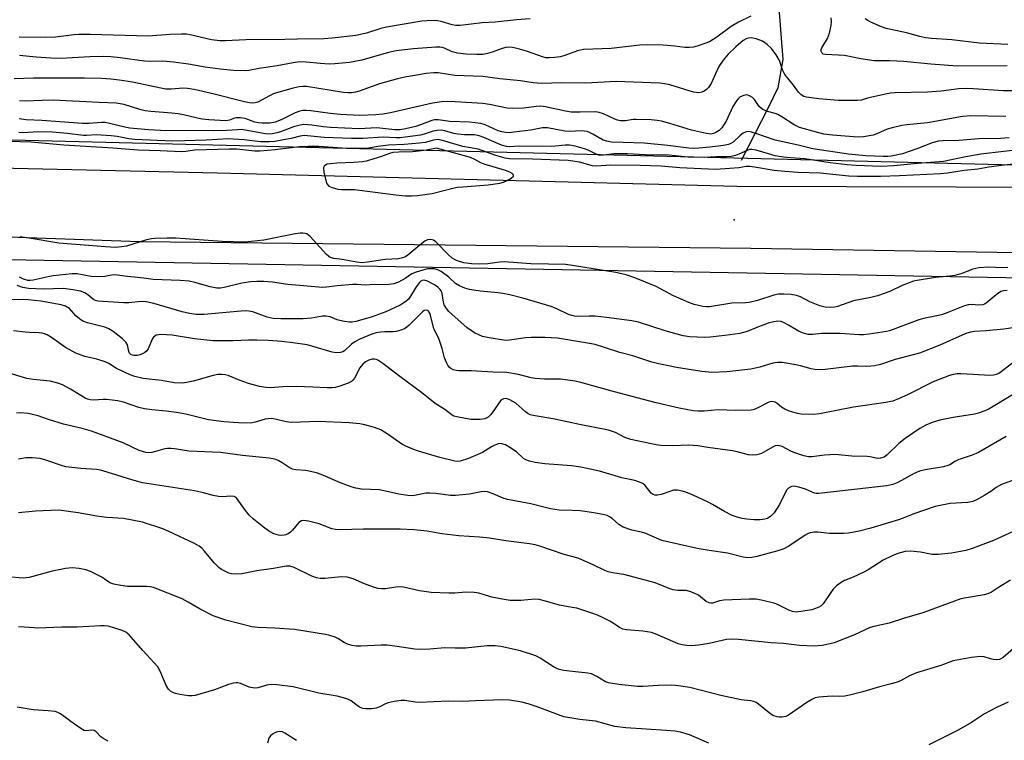
# Model space of a CAD drawing. Units: inches. Extents: x 1189768 to 1195768, y 513458 to 517459.
# Drawn here: x 1190343 to 1190635, y 516818 to 517032 of the extents above; entities that cross this region are included whole.
import ezdxf

# ---------------------------------------------------------------- set-up
doc = ezdxf.new("R2010")
doc.units = ezdxf.units.IN
doc.header["$MEASUREMENT"] = 0
for name, color, linetype in [('ELEV-Spot Elevation', 7, 'Continuous'), ('HYDRO-Single Line Stream', 4, 'Continuous'), ('NTRL-Trees', 3, 'Continuous'), ('TRANS-Road', 130, 'Continuous'), ('Undefined', 1, 'Continuous')]:
    doc.layers.add(name, color=color, linetype=linetype)

msp = doc.modelspace()

# ---------------------------------------------------------------- linework, layer by layer
at = {"layer": 'ELEV-Spot Elevation'}
msp.add_point((1190555.27, 516972.23, 220.71), dxfattribs=at)
at = {"layer": 'HYDRO-Single Line Stream'}
msp.add_lwpolyline([(1190448.5, 517278.88), (1190490.55, 517239.99), (1190539.34, 517200.44), (1190572.14, 517166.7), (1190579.63, 517152.49), (1190580.41, 517140.78), (1190577.69, 517135.64), (1190567.16, 517106.09), (1190565.02, 517097.6), (1190564.43, 517087.3), (1190569.71, 517019.76), (1190568.28, 517011.43), (1190565.49, 517005.62), (1190557.31, 516989.79)], dxfattribs=at)
at = {"layer": 'NTRL-Trees'}
msp.add_lwpolyline([(1190378.27, 517352.49), (1190688.04, 517335.62), (1190699.39, 517350.31), (1190712.19, 517380.63), (1190705.74, 517458.74), (1191115.11, 517458.69), (1191275.08, 517383.18), (1191381.96, 517298.74), (1191382.39, 517228.47), (1191354.15, 517184.82), (1191226.55, 517079.8), (1191212.78, 517056.41), (1191220.22, 517029.13), (1191243.63, 517000.22), (1191252.06, 516960.93), (1191226.42, 516948.52), (1190999.49, 516980.27), (1190979.74, 516979.93), (1190301.32, 516996.89), (1189956.72, 517013.75), (1189768.16, 517049.23), (1189768.19, 517458.83), (1190343.57, 517458.77)], close=True, dxfattribs=at)
msp.add_polyline3d([(1191206.38, 516441.24, 0), (1191095.37, 516459.08, 0), (1191000.23, 516425.39, 0), (1190774.26, 516445.21, 0), (1190578.03, 516508.64, 0), (1190415.49, 516580, 0), (1190328.27, 516647.39, 0), (1190258.9, 516742.53, 0), (1190092.39, 516772.27, 0), (1190013.11, 516815.88, 0), (1190003.39, 516843.31, 0), (1189845.53, 516910.43, 0), (1189811.88, 516898, 0), (1189771.12, 516891.01, 0), (1189768.15, 516887.58, 0), (1189768.16, 517013.38, 0), (1189955.34, 516978.28, 0), (1190174.83, 516963.4, 0), (1191135.31, 516946.15, 0), (1191262.06, 516914.3, 0)], dxfattribs=at)
at = {"layer": 'TRANS-Road'}
for points in [[(1190159.82, 516991.67), (1190401.99, 516986.13), (1190556.1, 516982.19), (1190718.77, 516981.69)], [(1190724.52, 516961), (1190560.19, 516963.7), (1190378.87, 516965.71), (1190165.13, 516973.33)]]:
    msp.add_lwpolyline(points, dxfattribs=at)
at = {"layer": 'Undefined'}
for points, elevation in [([(1190494.78, 517031.83), (1190490.71, 517031.55), (1190484.36, 517030.93), (1190480.54, 517030.71), (1190473.98, 517029.9), (1190472.65, 517029.94), (1190471.6, 517030.08), (1190468.36, 517031.06), (1190467.24, 517031.3), (1190466.11, 517031.39), (1190464.14, 517031.31), (1190462.57, 517031.13), (1190452.07, 517029.43), (1190450.41, 517028.99), (1190446.17, 517027.65), (1190443, 517026.97), (1190436.04, 517026.1), (1190433.48, 517025.94), (1190425.73, 517025.83), (1190421.92, 517025.69), (1190410.35, 517025.62), (1190404.38, 517025.35), (1190402.66, 517025.34), (1190400.2, 517025.66), (1190393.87, 517027.13), (1190392.73, 517027.29), (1190391.3, 517027.37), (1190387.94, 517027.24), (1190381.43, 517026.74), (1190364.15, 517027.23), (1190360.86, 517027.24), (1190359.42, 517027.14), (1190353.88, 517026.46), (1190351.04, 517026.29), (1190343.13, 517026.47)], 234), ([(1190560.2, 517032.62), (1190556.52, 517030.93), (1190554.39, 517029.63), (1190550.1, 517026.46), (1190547.94, 517025.07), (1190546.58, 517024.52), (1190544.32, 517023.8), (1190543.18, 517023.51), (1190542.05, 517023.37), (1190540.63, 517023.35), (1190537.71, 517023.76), (1190534.21, 517024.02), (1190529.65, 517024.15), (1190527.28, 517024.05), (1190518.8, 517023.11), (1190510.53, 517022.78), (1190508.78, 517022.37), (1190505, 517021.02), (1190503.64, 517020.61), (1190502.03, 517020.37), (1190500.4, 517020.27), (1190499.43, 517020.34), (1190498.66, 517020.52), (1190493.69, 517022.28), (1190490.93, 517023.11), (1190489.54, 517023.41), (1190488.4, 517023.45), (1190487.56, 517023.37), (1190486.47, 517023.07), (1190483.5, 517021.97), (1190482.13, 517021.55), (1190480.7, 517021.32), (1190478.95, 517021.24), (1190475.71, 517021.34), (1190473.2, 517021.66), (1190471.64, 517022.06), (1190469.3, 517023.13), (1190468.62, 517023.37), (1190467.92, 517023.48), (1190466.74, 517023.48), (1190460.17, 517023), (1190454.94, 517022.4), (1190452.67, 517021.91), (1190444.75, 517019.57), (1190441.11, 517018.92), (1190436.79, 517018.5), (1190435.07, 517018.45), (1190432.52, 517018.57), (1190428.28, 517019.06), (1190426.3, 517019.08), (1190424.39, 517018.83), (1190419.68, 517017.92), (1190414.36, 517017.16), (1190411.26, 517016.5), (1190410.15, 517016.43), (1190406.73, 517016.56), (1190402.75, 517016.92), (1190398.34, 517017.56), (1190393.39, 517018.46), (1190388.96, 517019.02), (1190385.79, 517019.28), (1190382.1, 517019.22), (1190380.26, 517019.28), (1190373.12, 517020.33), (1190370.27, 517020.6), (1190368.08, 517020.65), (1190364.09, 517020.56), (1190355.56, 517020.08), (1190352.56, 517020.17), (1190348.2, 517020.45), (1190343.19, 517021.03)], 232), ([(1190636.29, 517017.89), (1190621.56, 517017.86), (1190613.61, 517018.43), (1190605.61, 517019.23), (1190601.48, 517019.4), (1190596.81, 517019.4), (1190592.88, 517019.99), (1190588, 517020.99), (1190582.38, 517021.24), (1190581.66, 517021.43), (1190581.34, 517021.7), (1190581.11, 517022.29), (1190581.11, 517022.74), (1190581.27, 517023.25), (1190581.54, 517023.76), (1190582.99, 517026.05), (1190583.54, 517027.6), (1190584.06, 517029.93), (1190584.19, 517031.1), (1190584.08, 517032.17)], 232), ([(1190636.48, 517024.27), (1190628.1, 517024.66), (1190619.88, 517025.59), (1190613.82, 517026.02), (1190612.09, 517026.25), (1190610.37, 517026.62), (1190606.37, 517027.69), (1190600.33, 517029.03), (1190599.04, 517029.5), (1190595.87, 517030.88), (1190594.9, 517031.4), (1190594.19, 517031.91)], 234), ([(1190639.73, 517010.46), (1190635.16, 517010.55), (1190626.23, 517011.11), (1190624.22, 517011.15), (1190621.94, 517011.05), (1190616.66, 517010.44), (1190612.67, 517010.09), (1190603.04, 517009.95), (1190601.64, 517009.8), (1190599.7, 517009.46), (1190594.81, 517008.29), (1190593.1, 517007.78), (1190591.84, 517007.61), (1190586.13, 517007.64), (1190580.41, 517008.1), (1190576.73, 517008.62), (1190575.93, 517008.86), (1190575.11, 517009.35), (1190574.37, 517010.15), (1190572.88, 517012.16), (1190570.32, 517015.35), (1190569.65, 517016.77), (1190568.75, 517019.53), (1190567.72, 517021.23), (1190566.39, 517023.07), (1190565.11, 517024.26), (1190563.65, 517025.22), (1190561.84, 517025.92), (1190560.31, 517026.2), (1190559.56, 517026.17), (1190559.08, 517026.05), (1190557.93, 517025.44), (1190555.77, 517023.57), (1190553.49, 517021.36), (1190552, 517019.6), (1190550.76, 517017.68), (1190550.09, 517016.41), (1190548.42, 517012.71), (1190547.68, 517011.48), (1190547.09, 517010.86), (1190546.41, 517010.37), (1190545.66, 517010.09), (1190544.84, 517009.96), (1190544.03, 517009.99), (1190543.22, 517010.13), (1190536.2, 517012.25), (1190534.59, 517012.58), (1190533.24, 517012.76), (1190520.27, 517013.26), (1190511.3, 517012.81), (1190504.18, 517012.89), (1190498.17, 517012.66), (1190495.64, 517012.88), (1190491.9, 517013.46), (1190485.72, 517014.09), (1190480.72, 517014.72), (1190472.35, 517015.1), (1190467.49, 517015.83), (1190466.12, 517015.89), (1190463.87, 517015.63), (1190457.57, 517014.56), (1190455.36, 517014.11), (1190450.06, 517012.55), (1190443.99, 517010.41), (1190442.89, 517010.12), (1190441.76, 517009.94), (1190440.75, 517009.89), (1190439.4, 517010.02), (1190428.41, 517011.78), (1190427.27, 517011.84), (1190426.16, 517011.74), (1190424.44, 517011.32), (1190418.8, 517009.7), (1190417.37, 517009.06), (1190413.98, 517007.17), (1190413.17, 517006.9), (1190412.35, 517006.82), (1190411.45, 517006.9), (1190410.02, 517007.2), (1190400.23, 517009.75), (1190395.02, 517010.87), (1190393.02, 517011.18), (1190391.65, 517011.28), (1190388.29, 517010.98), (1190386.59, 517011.02), (1190385.16, 517011.26), (1190376.77, 517013.05), (1190372.94, 517013.68), (1190370.36, 517013.97), (1190367.59, 517014.17), (1190362.46, 517014.3), (1190347.41, 517014.29), (1190341.6, 517014.04)], 230), ([(1190635.89, 517002.92), (1190625.55, 517003.1), (1190623.02, 517002.91), (1190612.65, 517001.04), (1190606.48, 517000.42), (1190605.02, 517000.18), (1190602.13, 516999.56), (1190600.72, 516999.17), (1190597.63, 516997.75), (1190596.55, 516997.36), (1190593.68, 516996.9), (1190592, 516996.8), (1190584.42, 516997.39), (1190581.9, 516997.69), (1190579.7, 516998.19), (1190574.64, 516999.64), (1190573.09, 517000.37), (1190569.45, 517002.74), (1190568.21, 517003.45), (1190567.41, 517003.75), (1190565.17, 517004.34), (1190563.82, 517004.94), (1190563.34, 517005.26), (1190562.74, 517005.87), (1190561.29, 517007.95), (1190560.73, 517008.53), (1190559.85, 517009.07), (1190559.38, 517009.23), (1190558.88, 517009.28), (1190558.1, 517009.12), (1190557.1, 517008.68), (1190556.48, 517008.17), (1190555.96, 517007.53), (1190554.93, 517005.84), (1190552.93, 517001.55), (1190552.15, 517000.28), (1190551.61, 516999.57), (1190550.8, 516998.78), (1190549.88, 516998.13), (1190549.16, 516997.82), (1190548.4, 516997.68), (1190547.11, 516997.82), (1190542.6, 516998.84), (1190536.21, 517000.79), (1190533.71, 517001.46), (1190532.39, 517001.73), (1190530.69, 517001.9), (1190526.24, 517002.03), (1190525.35, 517001.97), (1190523, 517001.61), (1190521.53, 517001.59), (1190520.68, 517001.77), (1190519.87, 517002.05), (1190516.47, 517003.72), (1190515.23, 517004.12), (1190514.2, 517004.23), (1190509.58, 517004.15), (1190506.94, 517004.22), (1190505.23, 517004.51), (1190499.28, 517005.75), (1190497.89, 517005.94), (1190496.56, 517005.89), (1190492.87, 517005.39), (1190489.37, 517005.24), (1190487.94, 517005.4), (1190482.64, 517006.42), (1190480.74, 517006.7), (1190472.48, 517007.27), (1190469.14, 517007.3), (1190465.74, 517006.89), (1190460.67, 517005.64), (1190453.27, 517003.97), (1190451.01, 517003.55), (1190448.94, 517003.36), (1190444.08, 517003.21), (1190438.46, 517003.45), (1190435.44, 517003.73), (1190429.69, 517004.61), (1190428.28, 517004.71), (1190427.16, 517004.66), (1190426.36, 517004.46), (1190425.05, 517003.97), (1190420.85, 517001.93), (1190419.08, 517001.21), (1190417.54, 517000.93), (1190415.26, 517000.87), (1190414.13, 517000.96), (1190413.01, 517001.19), (1190410.17, 517002.29), (1190408.82, 517002.54), (1190407.49, 517002.51), (1190406.99, 517002.37), (1190405.56, 517001.76), (1190404.49, 517001.62), (1190399.38, 517001.89), (1190397.44, 517002.09), (1190396.02, 517002.35), (1190391.91, 517003.4), (1190390.28, 517003.69), (1190388.43, 517003.9), (1190382.21, 517004.33), (1190380.51, 517004.55), (1190378.88, 517004.96), (1190374.23, 517006.41), (1190371.9, 517006.83), (1190366.85, 517007), (1190353.23, 517007.71), (1190349.99, 517007.68), (1190344.94, 517007.48), (1190343.22, 517007.55)], 228), ([(1190636.88, 516996.51), (1190634.26, 516996.33), (1190627.74, 516996.31), (1190622.08, 516995.77), (1190617.33, 516995.71), (1190615.91, 516995.58), (1190614.07, 516995.1), (1190609.51, 516993.28), (1190605.18, 516991.83), (1190601.85, 516991.12), (1190600.85, 516991.01), (1190599.52, 516990.98), (1190594.31, 516991.26), (1190589.19, 516991.69), (1190578.66, 516993.32), (1190574.22, 516994.42), (1190567.48, 516995.89), (1190561.74, 516997.86), (1190560.38, 516998.26), (1190559.57, 516998.41), (1190558.81, 516998.36), (1190557.92, 516997.92), (1190557.07, 516997.25), (1190554.97, 516995.3), (1190554.3, 516994.9), (1190553.6, 516994.62), (1190552.16, 516994.33), (1190548.05, 516993.77), (1190544.84, 516993.45), (1190543.27, 516993.41), (1190541.78, 516993.53), (1190535.56, 516994.31), (1190528.58, 516994.93), (1190522.3, 516995.18), (1190518.85, 516995.23), (1190517.45, 516995.53), (1190516.37, 516995.9), (1190513.35, 516997.67), (1190512.37, 516998.15), (1190511.61, 516998.42), (1190509.91, 516998.61), (1190506.52, 516998.48), (1190505.06, 516998.54), (1190499.9, 516999.55), (1190498.43, 516999.52), (1190494.96, 516998.87), (1190489.91, 516998.21), (1190488.48, 516998.08), (1190487.5, 516998.1), (1190486.34, 516998.29), (1190485.24, 516998.61), (1190481.43, 517000.4), (1190480.09, 517000.83), (1190476.72, 517001.24), (1190470.94, 517001.43), (1190467.43, 517001.94), (1190466.35, 517001.9), (1190465.57, 517001.75), (1190462.2, 517000.42), (1190460.82, 516999.95), (1190457.79, 516999.2), (1190456.15, 516998.92), (1190454.6, 516998.93), (1190449.24, 516999.51), (1190443.97, 516999.22), (1190435.47, 516999.59), (1190433.46, 516999.78), (1190429.99, 517000.32), (1190427.63, 517000.49), (1190426.47, 517000.35), (1190424.49, 516999.84), (1190420.66, 516998.36), (1190419.56, 516998.01), (1190418.16, 516997.72), (1190417.03, 516997.67), (1190415.6, 516997.83), (1190410.79, 516998.76), (1190409.08, 516998.99), (1190407.87, 516998.97), (1190404.75, 516998.72), (1190400.64, 516998.61), (1190385.07, 516998.71), (1190381.52, 516998.95), (1190375.98, 516999.46), (1190374.43, 516999.75), (1190369.93, 517000.85), (1190368.59, 517001.06), (1190367.59, 517001.08), (1190363.91, 517000.82), (1190361.87, 517000.78), (1190349.89, 517001.75), (1190345.16, 517001.87), (1190343.11, 517002.2)], 226), ([(1190642.14, 516993.27), (1190628.42, 516991.69), (1190624.01, 516990.9), (1190617.42, 516989.55), (1190609.68, 516988.97), (1190602.61, 516988.22), (1190598.78, 516988.06), (1190591.44, 516988.32), (1190588.82, 516988.5), (1190583.75, 516989.11), (1190576.23, 516990.37), (1190571.95, 516990.58), (1190569.96, 516990.8), (1190567.44, 516991.24), (1190561.8, 516992.93), (1190560.56, 516993.11), (1190559.81, 516993.05), (1190559.1, 516992.84), (1190556.67, 516991.68), (1190555.65, 516991.29), (1190554.34, 516991.02), (1190552.99, 516990.88), (1190549.94, 516990.89), (1190546.49, 516990.77), (1190541.48, 516990.79), (1190535.98, 516991.41), (1190528.9, 516991.51), (1190523.66, 516991.83), (1190519.65, 516991.79), (1190516.48, 516991.42), (1190515.61, 516991.39), (1190515.16, 516991.46), (1190514.35, 516991.74), (1190511.97, 516992.89), (1190510.89, 516993.31), (1190508.13, 516994.08), (1190506.45, 516994.41), (1190505.18, 516994.41), (1190502.25, 516994.08), (1190500.94, 516994.01), (1190491.53, 516994.12), (1190488.67, 516993.91), (1190487.73, 516993.95), (1190486.23, 516994.39), (1190481, 516996.68), (1190479.6, 516997.19), (1190478.19, 516997.41), (1190475.3, 516997.48), (1190473.25, 516997.68), (1190472.12, 516997.89), (1190469.47, 516998.65), (1190468.33, 516998.83), (1190467.16, 516998.77), (1190466, 516998.55), (1190463.31, 516997.61), (1190462.16, 516997.31), (1190457.62, 516996.71), (1190456.17, 516996.58), (1190454.99, 516996.58), (1190451.12, 516996.78), (1190445.1, 516996.37), (1190441.69, 516996.32), (1190433.62, 516996.66), (1190427.71, 516997.23), (1190426.46, 516997.08), (1190423.87, 516996.38), (1190421.6, 516995.93), (1190419.03, 516995.5), (1190417.29, 516995.35), (1190414.69, 516995.37), (1190409.88, 516995.98), (1190405.11, 516996.27), (1190398.6, 516995.87), (1190392.22, 516995.63), (1190388.48, 516995.6), (1190377.43, 516996.02), (1190375.68, 516996.23), (1190372.19, 516996.92), (1190370.45, 516997.15), (1190366.01, 516997.46), (1190363.14, 516997.25), (1190362.19, 516997.27), (1190357.38, 516997.86), (1190353.05, 516998.27), (1190348.7, 516998.35), (1190344.45, 516998.08), (1190343.07, 516998.12)], 224), ([(1190648.22, 516989.9), (1190634.65, 516988.33), (1190630.82, 516987.82), (1190627.53, 516987.22), (1190623.51, 516986.87), (1190618.54, 516986.08), (1190616.54, 516985.88), (1190604.32, 516985.26), (1190598.72, 516985.11), (1190591.85, 516985.11), (1190589.3, 516985.23), (1190580.76, 516986.03), (1190574.16, 516986.29), (1190570.33, 516986.54), (1190567.11, 516986.89), (1190561.35, 516987.88), (1190559.9, 516988.05), (1190558.82, 516988.01), (1190556.65, 516987.69), (1190554.04, 516987.43), (1190549.78, 516987.14), (1190539.19, 516987.63), (1190533.61, 516988.11), (1190527.36, 516988.33), (1190518.69, 516988.4), (1190514.4, 516988.13), (1190513.27, 516988.28), (1190509.38, 516989.38), (1190506, 516989.86), (1190495.41, 516990.27), (1190488.64, 516990.32), (1190487.29, 516990.55), (1190484.57, 516991.3), (1190479.33, 516993.22), (1190474.81, 516993.96), (1190468.7, 516995.78), (1190467.33, 516996.02), (1190466.05, 516995.89), (1190463.59, 516995.22), (1190461.94, 516994.93), (1190457.35, 516994.6), (1190452.69, 516994.4), (1190449.52, 516993.99), (1190446.92, 516993.53), (1190445.84, 516993.44), (1190438.96, 516993.51), (1190432.05, 516993.94), (1190428.85, 516994), (1190426.26, 516993.84), (1190419.07, 516992.98), (1190414.51, 516992.56), (1190413.04, 516992.57), (1190407.67, 516993.17), (1190405.4, 516993.24), (1190395.21, 516992.86), (1190392.59, 516992.52), (1190391.33, 516992.45), (1190384.97, 516992.72), (1190378.47, 516992.86), (1190370.95, 516993.54), (1190356.38, 516994.39), (1190346.63, 516995.24), (1190340.22, 516995.42)], 222), ([(1190636.47, 516958.06), (1190634.94, 516958.01), (1190630.76, 516958.19), (1190627.87, 516957.99), (1190626.13, 516957.54), (1190622.87, 516956.29), (1190620.74, 516955.72), (1190619.15, 516955.5), (1190615.03, 516955.13), (1190609.55, 516954.27), (1190608.46, 516954), (1190607.16, 516953.55), (1190605.12, 516952.7), (1190601.48, 516950.95), (1190597.83, 516949.7), (1190595.83, 516949.15), (1190590.67, 516948.14), (1190585.9, 516946.52), (1190585.06, 516946.31), (1190583.89, 516946.18), (1190582.26, 516946.29), (1190580.65, 516946.72), (1190577.72, 516947.93), (1190575, 516949.35), (1190573.79, 516949.78), (1190572.21, 516950.05), (1190570.03, 516950.18), (1190568.39, 516950.14), (1190567.01, 516949.9), (1190562.18, 516948.32), (1190559.73, 516947.71), (1190558.64, 516947.6), (1190554.55, 516947.47), (1190547.92, 516946.43), (1190547.08, 516946.4), (1190545.97, 516946.5), (1190543.42, 516947.11), (1190541.79, 516947.68), (1190537.32, 516949.72), (1190532.17, 516952.44), (1190525.81, 516955.04), (1190523.28, 516955.88), (1190520.14, 516956.61), (1190507.29, 516958.69), (1190505.23, 516958.94), (1190500.23, 516959.1), (1190494.92, 516959.14), (1190487.03, 516959.74), (1190485.67, 516959.66), (1190482.14, 516959.15), (1190479.61, 516959.03), (1190477.32, 516959.12), (1190475.08, 516959.48), (1190472.9, 516960.18), (1190471.63, 516960.87), (1190470.52, 516961.86), (1190466.71, 516965.68), (1190466.03, 516966.17), (1190465.29, 516966.37), (1190464.27, 516966.25), (1190463.53, 516965.91), (1190462.58, 516965.21), (1190458.49, 516961.77), (1190457.77, 516961.29), (1190456.87, 516960.91), (1190455.67, 516960.69), (1190451.74, 516960.44), (1190446.47, 516959.65), (1190444.78, 516959.51), (1190443.34, 516959.63), (1190438.92, 516960.43), (1190436.47, 516960.73), (1190435.43, 516961.05), (1190434.96, 516961.37), (1190434.33, 516961.96), (1190429.49, 516967.3), (1190428.45, 516968.02), (1190428, 516968.2), (1190427.33, 516968.31), (1190426.47, 516968.28), (1190425.01, 516968.04), (1190415.72, 516966.17), (1190410.1, 516965.6), (1190403.38, 516965.77), (1190389.62, 516966.79), (1190386.99, 516966.81), (1190383.52, 516966.72), (1190382.37, 516966.56), (1190380.94, 516966.24), (1190374.93, 516964.4), (1190373.46, 516964.17), (1190371.72, 516964.06), (1190368.75, 516964.2), (1190354.92, 516965.27), (1190346.65, 516966.73), (1190343.27, 516967.15)], 220), ([(1190636.31, 516951.3), (1190635.19, 516951.19), (1190634.39, 516950.92), (1190633.7, 516950.51), (1190632.39, 516949.48), (1190630.04, 516947.46), (1190629.58, 516947.17), (1190629.06, 516946.97), (1190627.92, 516946.86), (1190625.69, 516947.11), (1190624.75, 516947.01), (1190623.65, 516946.67), (1190618.71, 516944.74), (1190616.77, 516944.08), (1190615.4, 516943.71), (1190611.41, 516942.93), (1190610.05, 516942.54), (1190601.38, 516939.28), (1190600.43, 516939.06), (1190595.36, 516938.3), (1190593.65, 516938.09), (1190592.5, 516938.05), (1190586.62, 516938.46), (1190582.79, 516938.54), (1190581.32, 516938.49), (1190578.52, 516938.18), (1190577.2, 516938.22), (1190575.87, 516938.56), (1190574.52, 516939.13), (1190571.44, 516940.98), (1190569.96, 516941.76), (1190569.19, 516942.02), (1190568.12, 516942.12), (1190567, 516941.98), (1190565.33, 516941.55), (1190562.01, 516940.31), (1190559.17, 516939.12), (1190556.98, 516938.48), (1190552.49, 516937.88), (1190548.14, 516937.39), (1190546.44, 516937.27), (1190542.14, 516937.52), (1190540.11, 516937.85), (1190534.78, 516939.26), (1190526.93, 516941.81), (1190524.9, 516942.23), (1190517.44, 516943.22), (1190513.99, 516943.6), (1190512.26, 516943.68), (1190508.73, 516943.57), (1190507.88, 516943.64), (1190507.1, 516943.79), (1190506.08, 516944.14), (1190502.81, 516945.71), (1190501, 516946.46), (1190492.53, 516949), (1190488.76, 516949.92), (1190486.61, 516950.35), (1190485.21, 516950.55), (1190479.86, 516951.04), (1190476.71, 516951.59), (1190475.32, 516951.96), (1190473.78, 516952.61), (1190472.59, 516953.31), (1190470.63, 516955.18), (1190468.31, 516956.9), (1190467.31, 516957.43), (1190466.25, 516957.65), (1190465.15, 516957.71), (1190464.31, 516957.64), (1190462.87, 516957.3), (1190460.88, 516956.7), (1190459.66, 516956.17), (1190457.66, 516954.83), (1190455.64, 516953.76), (1190454.29, 516953.26), (1190452.85, 516953), (1190451.67, 516952.96), (1190448.7, 516953.06), (1190445.75, 516952.82), (1190443.31, 516953.03), (1190442.17, 516953.03), (1190437.51, 516952.62), (1190434.33, 516952.21), (1190433.21, 516952.19), (1190422.84, 516953.06), (1190418.29, 516953.72), (1190415.68, 516953.91), (1190413.62, 516953.95), (1190411.84, 516953.82), (1190409.17, 516953.47), (1190403.96, 516952.16), (1190402.88, 516951.97), (1190401.82, 516951.93), (1190399.83, 516952.3), (1190395.24, 516953.67), (1190393.53, 516954.01), (1190390.94, 516954.19), (1190382.84, 516954.54), (1190380.08, 516954.93), (1190375.26, 516955.39), (1190371.5, 516955.89), (1190370.55, 516955.81), (1190368.58, 516955.36), (1190366.31, 516955.28), (1190364.47, 516955.45), (1190360.35, 516956.23), (1190358.81, 516956.24), (1190353.19, 516955.59), (1190351.76, 516955.33), (1190347.23, 516954.3), (1190346.41, 516954.21), (1190345.66, 516954.25), (1190344.45, 516954.57), (1190343.26, 516955.25)], 218), ([(1190642.75, 516940.85), (1190635.29, 516939.73), (1190630.05, 516939.26), (1190626.56, 516939.04), (1190625.43, 516938.89), (1190624.32, 516938.55), (1190622.94, 516938.01), (1190616.29, 516935.01), (1190610.28, 516932.7), (1190608.01, 516932.03), (1190603.05, 516930.73), (1190598.66, 516929.34), (1190597.01, 516928.92), (1190594.68, 516928.74), (1190591.9, 516928.81), (1190590.42, 516928.77), (1190582.31, 516927.79), (1190580.58, 516927.68), (1190579.22, 516927.79), (1190578.14, 516927.97), (1190574.96, 516928.91), (1190573.59, 516929.21), (1190569.55, 516929.85), (1190568.11, 516929.93), (1190566.73, 516929.72), (1190562.91, 516928.47), (1190560.23, 516927.87), (1190553.1, 516927.08), (1190548.64, 516926.92), (1190545.72, 516927.2), (1190538.14, 516928.36), (1190532.89, 516929.45), (1190530.88, 516929.96), (1190525.24, 516931.82), (1190521.31, 516932.9), (1190516.85, 516934.38), (1190514.06, 516935.18), (1190512.36, 516935.54), (1190504.61, 516936.86), (1190502.88, 516937.07), (1190499.07, 516937.32), (1190495.08, 516937.34), (1190493.36, 516937.22), (1190488.62, 516936.51), (1190487.45, 516936.46), (1190482.57, 516937.19), (1190480.59, 516937.62), (1190479.53, 516938.07), (1190478.25, 516938.74), (1190476.08, 516940.13), (1190470.6, 516945.06), (1190469.89, 516945.89), (1190469.27, 516947.01), (1190469.05, 516947.78), (1190468.66, 516950.34), (1190468.36, 516951.12), (1190468.08, 516951.55), (1190467.34, 516952.29), (1190466.38, 516952.91), (1190464.32, 516953.98), (1190463.3, 516954.31), (1190462.66, 516954.24), (1190462.27, 516954.01), (1190461.9, 516953.67), (1190460.91, 516952.38), (1190459.27, 516949.57), (1190458.63, 516948.7), (1190457.83, 516947.96), (1190456.13, 516946.89), (1190451.95, 516944.95), (1190447.58, 516943.34), (1190446.18, 516942.9), (1190443.04, 516942.09), (1190441.95, 516941.89), (1190441.1, 516941.87), (1190439.67, 516942.04), (1190438.26, 516942.31), (1190437.43, 516942.56), (1190435.38, 516943.41), (1190434.12, 516943.64), (1190433.13, 516943.61), (1190429.82, 516943.06), (1190427.39, 516942.82), (1190420.78, 516942.83), (1190418.46, 516942.93), (1190416.68, 516943.31), (1190412.43, 516944.88), (1190411.29, 516945.09), (1190410.14, 516945.19), (1190407.76, 516945.07), (1190397.98, 516944.14), (1190395.67, 516944.15), (1190393.68, 516944.45), (1190391.45, 516944.92), (1190383.06, 516947.41), (1190380.83, 516947.93), (1190379.31, 516947.98), (1190375.63, 516947.64), (1190374.19, 516947.6), (1190366.61, 516948.1), (1190365.79, 516948.3), (1190365.29, 516948.53), (1190363.5, 516950.01), (1190362.58, 516950.59), (1190361.32, 516951.02), (1190359.06, 516951.47), (1190356.4, 516951.83), (1190350.21, 516951.67), (1190345.84, 516951.88), (1190344.18, 516952.12), (1190342.54, 516952.78)], 216), ([(1190638.44, 516930.16), (1190634.52, 516927.13), (1190633.8, 516926.67), (1190633.04, 516926.32), (1190632.2, 516926.11), (1190631.36, 516926.03), (1190622.57, 516926.55), (1190621.42, 516926.55), (1190620.29, 516926.37), (1190619.22, 516926.04), (1190614.3, 516924.16), (1190606.68, 516920.25), (1190604.25, 516919.17), (1190602.32, 516918.46), (1190600.28, 516918), (1190590.64, 516916.68), (1190580.57, 516914.69), (1190578.87, 516914.5), (1190575.18, 516914.53), (1190574.08, 516914.73), (1190572.72, 516915.11), (1190571.39, 516915.55), (1190570.34, 516916.06), (1190569.34, 516916.68), (1190568.07, 516917.68), (1190567.42, 516918.09), (1190566.9, 516918.26), (1190566.36, 516918.32), (1190565.83, 516918.24), (1190565.33, 516918.05), (1190561.91, 516916.2), (1190561.17, 516915.92), (1190560.36, 516915.75), (1190555.79, 516915.65), (1190550.55, 516915.86), (1190546.41, 516915.47), (1190544.53, 516915.41), (1190543.09, 516915.57), (1190538.99, 516916.35), (1190532.1, 516917.91), (1190522.75, 516920.44), (1190518.66, 516921.45), (1190509.75, 516924), (1190508.08, 516924.38), (1190503.7, 516924.94), (1190498.97, 516924.98), (1190496.19, 516925.16), (1190495.09, 516925.36), (1190491.33, 516926.3), (1190487.83, 516926.92), (1190483.68, 516927.03), (1190477.21, 516927.39), (1190473.59, 516927.44), (1190472.75, 516927.52), (1190471.94, 516927.72), (1190471.22, 516928.09), (1190470.8, 516928.43), (1190470.29, 516929.12), (1190469.89, 516929.91), (1190469.35, 516931.3), (1190468.63, 516934.07), (1190467.72, 516936.74), (1190467.29, 516937.77), (1190466.36, 516939.49), (1190466.04, 516940.26), (1190465.06, 516944.31), (1190464.57, 516945.15), (1190464.4, 516945.29), (1190464, 516945.43), (1190463.33, 516945.34), (1190462.76, 516944.96), (1190458.84, 516940.99), (1190458.18, 516940.4), (1190457.46, 516939.92), (1190456.37, 516939.47), (1190454.95, 516939.08), (1190454.12, 516938.99), (1190451.66, 516939), (1190450.46, 516938.93), (1190449.09, 516938.67), (1190447.73, 516938.28), (1190444.21, 516936.78), (1190442.74, 516936.04), (1190441.74, 516935.32), (1190439.62, 516933.32), (1190439.16, 516933.04), (1190438.43, 516932.83), (1190437.09, 516932.8), (1190435.99, 516933), (1190430, 516934.76), (1190428.61, 516935.09), (1190424.31, 516935.77), (1190421.1, 516936.13), (1190417.07, 516936.44), (1190413.61, 516936.52), (1190411.15, 516936.49), (1190406.65, 516936.28), (1190400.69, 516936.27), (1190395.17, 516936.9), (1190388.47, 516937.98), (1190386.8, 516938.14), (1190385.39, 516938.17), (1190384.55, 516938.13), (1190383.77, 516937.96), (1190383.35, 516937.75), (1190382.99, 516937.44), (1190382.57, 516936.77), (1190381.4, 516933.93), (1190380.99, 516933.35), (1190380.43, 516932.82), (1190379.74, 516932.41), (1190378.94, 516932.14), (1190378.09, 516931.99), (1190377.24, 516931.97), (1190376.71, 516932.05), (1190376.29, 516932.22), (1190375.86, 516932.69), (1190375.68, 516933.2), (1190375.24, 516935.17), (1190374.81, 516935.89), (1190373.77, 516936.89), (1190370.97, 516939.11), (1190369.74, 516939.84), (1190368.5, 516940.33), (1190363.38, 516941.62), (1190362.03, 516942.15), (1190361.06, 516942.81), (1190359.93, 516943.76), (1190358.04, 516945.88), (1190356.88, 516946.65), (1190355.56, 516947.04), (1190349.59, 516948.06), (1190345.82, 516948.51), (1190344.4, 516948.59), (1190337.21, 516948.41)], 214), ([(1190641.65, 516922.53), (1190631.65, 516916.49), (1190630.61, 516915.94), (1190629.32, 516915.4), (1190627.74, 516914.84), (1190626.63, 516914.57), (1190620.28, 516913.58), (1190616.3, 516912.74), (1190614.06, 516912.05), (1190612.14, 516911.26), (1190610.33, 516910.27), (1190606.02, 516907.35), (1190604.16, 516905.83), (1190600.68, 516902.46), (1190599.78, 516901.84), (1190598.72, 516901.47), (1190597.76, 516901.44), (1190595.59, 516901.94), (1190594.77, 516902.04), (1190590.22, 516902.11), (1190585.2, 516902.61), (1190582.04, 516902.4), (1190578.31, 516901.87), (1190577.31, 516901.87), (1190575.98, 516902.17), (1190573.56, 516902.95), (1190572.3, 516903.49), (1190569.5, 516904.92), (1190568.69, 516905.2), (1190568.2, 516905.25), (1190567.43, 516905.11), (1190566.66, 516904.8), (1190564.07, 516903.25), (1190563.34, 516902.9), (1190561.98, 516902.51), (1190560.6, 516902.35), (1190559.5, 516902.52), (1190556.19, 516903.42), (1190554.79, 516903.72), (1190547.42, 516904.65), (1190544.49, 516905.18), (1190541.71, 516905.34), (1190537.12, 516905.11), (1190533.53, 516905.26), (1190532.12, 516905.48), (1190524.63, 516907.01), (1190522.79, 516907.66), (1190520.05, 516909.13), (1190518, 516909.83), (1190509.38, 516911.5), (1190502.11, 516913.07), (1190496.22, 516914.04), (1190494.79, 516914.38), (1190494.05, 516914.74), (1190493.39, 516915.21), (1190490.52, 516917.77), (1190488.7, 516918.8), (1190487.65, 516919.17), (1190486.88, 516919.09), (1190486.41, 516918.86), (1190485.98, 516918.51), (1190485.43, 516917.83), (1190483.96, 516915.65), (1190482.96, 516914.34), (1190482.26, 516913.7), (1190481.33, 516913.21), (1190479.91, 516913), (1190477.24, 516913), (1190475.51, 516913.23), (1190472.96, 516913.75), (1190472.14, 516914.01), (1190471.61, 516914.27), (1190469.4, 516915.98), (1190466.51, 516917.76), (1190462.54, 516920.95), (1190456.09, 516925.74), (1190451.02, 516929.62), (1190449.59, 516930.54), (1190449.09, 516930.76), (1190448.59, 516930.87), (1190447.83, 516930.85), (1190446.84, 516930.6), (1190445.92, 516930.07), (1190445.09, 516929.4), (1190444.21, 516928.28), (1190442.64, 516925.27), (1190442.14, 516924.61), (1190441.72, 516924.25), (1190440.72, 516923.74), (1190438.27, 516922.88), (1190436.88, 516922.49), (1190435.85, 516922.36), (1190434.47, 516922.33), (1190430.3, 516922.58), (1190425.32, 516922.75), (1190421.46, 516922.68), (1190417.55, 516922.4), (1190416.42, 516922.42), (1190414.41, 516922.8), (1190411.17, 516923.7), (1190408.72, 516924.5), (1190405.09, 516926.03), (1190404.28, 516926.22), (1190403.17, 516926.34), (1190402.07, 516926.28), (1190400.72, 516926.04), (1190394.76, 516924.37), (1190392.74, 516923.93), (1190391.59, 516923.8), (1190389.16, 516923.9), (1190385.31, 516924.5), (1190379.94, 516925.16), (1190377.44, 516925.7), (1190376.07, 516926.19), (1190372.04, 516928.13), (1190369.68, 516929.6), (1190368.64, 516930.1), (1190366.19, 516930.84), (1190362.62, 516931.7), (1190359.93, 516932.64), (1190356.84, 516934.37), (1190352.68, 516937.33), (1190351.45, 516938.07), (1190350.67, 516938.42), (1190349.9, 516938.64), (1190349.09, 516938.73), (1190346.29, 516938.76), (1190344.86, 516938.85), (1190341.43, 516939.31)], 212), ([(1190636.01, 516907.88), (1190627.8, 516903.2), (1190625.93, 516902.42), (1190621.75, 516901), (1190620.8, 516900.53), (1190619.42, 516899.65), (1190618.7, 516899.28), (1190617.37, 516898.91), (1190611.95, 516898.08), (1190610.3, 516897.65), (1190608.73, 516896.98), (1190603.85, 516894.26), (1190602.31, 516893.67), (1190600.48, 516893.33), (1190580.43, 516890.99), (1190579.63, 516891.03), (1190579.09, 516891.16), (1190576.42, 516892.33), (1190574.44, 516892.94), (1190573.04, 516893.21), (1190572.25, 516893.12), (1190571.35, 516892.58), (1190570.81, 516891.96), (1190568.77, 516887.71), (1190567.11, 516885.31), (1190566.14, 516884.25), (1190565.18, 516883.61), (1190564.38, 516883.35), (1190562.97, 516883.2), (1190561.26, 516883.18), (1190559.01, 516883.38), (1190557.61, 516883.61), (1190556.2, 516884), (1190554.51, 516884.6), (1190552.39, 516885.63), (1190548.82, 516887.78), (1190547.54, 516888.46), (1190543.08, 516890.53), (1190540.97, 516891.39), (1190539.89, 516891.74), (1190538.45, 516892), (1190537.32, 516891.97), (1190536.52, 516891.75), (1190533.6, 516890.71), (1190532.54, 516890.5), (1190531.77, 516890.51), (1190531.27, 516890.68), (1190530.67, 516891.15), (1190528.82, 516893.37), (1190528.18, 516893.95), (1190527.18, 516894.42), (1190525.81, 516894.84), (1190521.98, 516895.71), (1190515.3, 516897.65), (1190509.77, 516898.81), (1190506.97, 516899.24), (1190499.1, 516899.8), (1190496.26, 516900.24), (1190494.58, 516900.64), (1190493.5, 516901.02), (1190492.76, 516901.4), (1190490.66, 516903.34), (1190488.69, 516904.71), (1190487.41, 516905.42), (1190486.37, 516905.77), (1190485.59, 516905.81), (1190484.3, 516905.38), (1190483.29, 516904.86), (1190480.56, 516903.22), (1190476.45, 516901.39), (1190473.95, 516900.59), (1190473.18, 516900.5), (1190472.35, 516900.59), (1190467.91, 516901.71), (1190461.61, 516903.58), (1190459.93, 516904.14), (1190457.87, 516905.05), (1190456.63, 516905.69), (1190452.66, 516908.54), (1190450.48, 516909.86), (1190448.54, 516910.56), (1190445.69, 516911.37), (1190444.24, 516911.69), (1190441.03, 516911.98), (1190431.85, 516912.35), (1190423.88, 516912.08), (1190422.39, 516912.3), (1190419.05, 516913.12), (1190417.92, 516913.26), (1190416.15, 516913.07), (1190413.13, 516912.14), (1190411.81, 516911.93), (1190408.18, 516911.99), (1190403.85, 516912.29), (1190399.32, 516912.9), (1190392.55, 516914.51), (1190389.82, 516915.06), (1190386.77, 516915.45), (1190382.48, 516915.83), (1190380.28, 516916.15), (1190378.66, 516916.58), (1190374.03, 516918.16), (1190372.37, 516918.53), (1190369.01, 516918.95), (1190368.09, 516918.94), (1190365.25, 516918.67), (1190364.14, 516918.76), (1190363.38, 516919), (1190362.68, 516919.33), (1190358.33, 516921.99), (1190355.96, 516923.22), (1190354.6, 516923.76), (1190352.34, 516924.34), (1190347.39, 516924.8), (1190345.39, 516925.09), (1190339.19, 516927.05)], 210), ([(1190645.38, 516897.65), (1190634.65, 516893.64), (1190632.99, 516892.75), (1190631.45, 516891.59), (1190629.7, 516890.51), (1190627.38, 516889.21), (1190626.11, 516888.68), (1190624.58, 516888.38), (1190619.38, 516888.01), (1190614.96, 516887.2), (1190608.57, 516884.98), (1190605.42, 516883.67), (1190604.07, 516883.19), (1190595.85, 516880.71), (1190592.34, 516879.83), (1190589.23, 516879.28), (1190587.81, 516879.15), (1190583.52, 516879.19), (1190580.1, 516879.54), (1190578.98, 516879.5), (1190577.87, 516879.33), (1190577.08, 516879.03), (1190576.33, 516878.6), (1190571.51, 516875.4), (1190570.04, 516874.61), (1190568.22, 516874), (1190562, 516872.32), (1190560.56, 516872.04), (1190559.38, 516871.94), (1190557.99, 516872.08), (1190553.34, 516873.29), (1190547.89, 516874.1), (1190544.34, 516874.74), (1190539.04, 516875.87), (1190533.79, 516877.11), (1190532.23, 516877.72), (1190529.11, 516879.19), (1190527.77, 516879.57), (1190524.92, 516880.16), (1190522.39, 516881.06), (1190521.08, 516881.84), (1190519.03, 516883.56), (1190518.32, 516884.08), (1190517.56, 516884.45), (1190516.76, 516884.7), (1190513.67, 516885.26), (1190509.54, 516885.86), (1190507.32, 516886.01), (1190503.35, 516886.11), (1190500.82, 516886.5), (1190494.91, 516887.96), (1190488, 516889.21), (1190486.7, 516889.66), (1190483.76, 516890.96), (1190482.08, 516891.47), (1190481.28, 516891.57), (1190480.25, 516891.53), (1190476.72, 516890.78), (1190472.62, 516890.4), (1190471.15, 516890.43), (1190466.72, 516891.03), (1190464.96, 516891.14), (1190463.82, 516891.07), (1190460.47, 516890.38), (1190459.59, 516890.33), (1190458.41, 516890.43), (1190455.74, 516890.84), (1190450.03, 516892.12), (1190444.73, 516892.33), (1190442.99, 516892.56), (1190441.64, 516893), (1190438.44, 516894.21), (1190432.72, 516896.66), (1190431.34, 516897.17), (1190428.17, 516897.82), (1190425.16, 516898.03), (1190424.19, 516898.25), (1190423.25, 516898.73), (1190421.19, 516900.14), (1190420.02, 516900.81), (1190418.99, 516901.18), (1190417.34, 516901.54), (1190409.41, 516902.26), (1190402.83, 516903.18), (1190393.44, 516903.57), (1190389.25, 516904.27), (1190388.15, 516904.38), (1190387.09, 516904.38), (1190386.3, 516904.27), (1190383.61, 516903.43), (1190382.47, 516903.18), (1190381.61, 516903.11), (1190380.75, 516903.21), (1190378.76, 516903.77), (1190373.93, 516906.03), (1190364.55, 516909.47), (1190361.8, 516910.27), (1190356.25, 516911.56), (1190351.84, 516912.98), (1190348.76, 516914.07), (1190345.83, 516914.76), (1190343.48, 516914.91), (1190342.3, 516914.88)], 208), ([(1190640.39, 516880.86), (1190632.25, 516877.06), (1190625.91, 516874.74), (1190623.98, 516874.13), (1190619.81, 516873.26), (1190615.77, 516872.92), (1190614.03, 516872.94), (1190610.6, 516873.58), (1190607.71, 516873.9), (1190606.01, 516873.77), (1190603.8, 516873.24), (1190602.15, 516872.54), (1190599.48, 516871.21), (1190595.06, 516868.4), (1190593.78, 516867.68), (1190590.57, 516866.19), (1190588, 516865.17), (1190587.03, 516864.64), (1190585.67, 516863.57), (1190584.62, 516862.58), (1190583.93, 516861.68), (1190581.65, 516858.31), (1190581.05, 516857.72), (1190580.39, 516857.29), (1190579.41, 516856.84), (1190578.28, 516856.54), (1190575.1, 516855.96), (1190573.65, 516855.84), (1190572.54, 516855.99), (1190571.48, 516856.35), (1190568.09, 516858.04), (1190567.01, 516858.48), (1190563.82, 516859.28), (1190561.77, 516859.66), (1190559.77, 516859.68), (1190552.23, 516859.37), (1190550.94, 516859.14), (1190548.88, 516858.44), (1190548.36, 516858.42), (1190547.87, 516858.52), (1190546.95, 516858.94), (1190545.33, 516860.35), (1190544.65, 516860.81), (1190543.39, 516861.42), (1190542.08, 516861.93), (1190541.01, 516862.18), (1190538.52, 516862.24), (1190537.13, 516862.46), (1190536, 516862.83), (1190531.84, 516864.46), (1190525.93, 516866.13), (1190522.49, 516866.99), (1190519.16, 516867.51), (1190517.86, 516867.8), (1190516.88, 516868.15), (1190513.61, 516869.78), (1190508.99, 516871.81), (1190504.81, 516872.93), (1190497.62, 516875.4), (1190496.21, 516875.77), (1190494.51, 516876.05), (1190487.53, 516876.94), (1190482.66, 516877.78), (1190479.75, 516878.06), (1190473.54, 516878.47), (1190468.54, 516879.09), (1190464.21, 516879.84), (1190460.18, 516880.28), (1190456.2, 516880.41), (1190445.3, 516880.44), (1190438.36, 516880.24), (1190437.02, 516880.3), (1190435.86, 516880.57), (1190432.12, 516881.99), (1190429, 516882.76), (1190427.6, 516882.98), (1190426.87, 516882.9), (1190426.13, 516882.45), (1190424.22, 516880.09), (1190423.6, 516879.49), (1190422.94, 516879.02), (1190422.25, 516878.71), (1190421.73, 516878.6), (1190420.89, 516878.55), (1190420.04, 516878.63), (1190418.67, 516879.08), (1190417.12, 516879.89), (1190415.61, 516880.99), (1190412.64, 516883.4), (1190411.39, 516884.62), (1190410.23, 516885.92), (1190407.85, 516889.42), (1190407.48, 516889.79), (1190406.91, 516890.09), (1190405.92, 516890.18), (1190403.38, 516889.98), (1190402.29, 516890.08), (1190400.67, 516890.39), (1190397.79, 516891.19), (1190395.17, 516891.77), (1190379.75, 516894.22), (1190376.57, 516895.02), (1190369.28, 516897.35), (1190367.3, 516897.91), (1190366.14, 516898.11), (1190361.4, 516898.48), (1190356.99, 516898.95), (1190355.67, 516899.31), (1190351.02, 516900.93), (1190349.33, 516901.36), (1190346.98, 516901.59), (1190345.22, 516901.59), (1190342.91, 516901.23)], 206), ([(1190637.26, 516865.26), (1190633.99, 516863.33), (1190631.64, 516861.7), (1190630.54, 516861.2), (1190629.42, 516860.93), (1190624.26, 516860.1), (1190622.56, 516859.73), (1190611.24, 516855.56), (1190605.79, 516854.06), (1190601.3, 516852.49), (1190596.74, 516851.52), (1190595.68, 516851.21), (1190594.14, 516850.57), (1190590.95, 516849.06), (1190584.9, 516846.67), (1190583.75, 516846.37), (1190581.41, 516845.94), (1190580.23, 516845.78), (1190579.11, 516845.74), (1190576.87, 516845.77), (1190574.69, 516845.91), (1190569.88, 516846.46), (1190566.3, 516846.7), (1190556.56, 516847.7), (1190554.8, 516847.81), (1190552.96, 516847.66), (1190547.89, 516846.52), (1190544.71, 516846.02), (1190542.69, 516845.82), (1190541.24, 516845.92), (1190539.8, 516846.14), (1190538.69, 516846.45), (1190532.33, 516849.15), (1190530.71, 516849.74), (1190528.13, 516850.15), (1190523.29, 516850.55), (1190522.2, 516850.73), (1190521.21, 516851.2), (1190519.35, 516852.57), (1190518.37, 516853.16), (1190515.82, 516854.44), (1190514.21, 516855.1), (1190508.58, 516856.95), (1190507.24, 516857.23), (1190503.41, 516857.84), (1190498.93, 516859.17), (1190497.4, 516859.53), (1190496.11, 516859.62), (1190491.95, 516859.25), (1190488.77, 516859.27), (1190487.07, 516859.53), (1190483.41, 516860.26), (1190479.53, 516861.39), (1190478.15, 516861.63), (1190475.62, 516861.77), (1190472.35, 516861.47), (1190470.57, 516861.42), (1190465.39, 516861.63), (1190461.93, 516862.17), (1190457.13, 516863.21), (1190456.3, 516863.33), (1190454.88, 516863.26), (1190451.79, 516862.77), (1190450.69, 516862.76), (1190449.61, 516862.85), (1190448.52, 516863.1), (1190447.17, 516863.57), (1190445.58, 516864.19), (1190442.23, 516865.73), (1190440.43, 516866.23), (1190438.76, 516866.3), (1190433.86, 516865.8), (1190432.44, 516865.81), (1190431.33, 516865.96), (1190429.96, 516866.48), (1190424.71, 516869.05), (1190423.41, 516869.46), (1190422.31, 516869.43), (1190418.61, 516868.71), (1190413.6, 516868.11), (1190409.17, 516867.16), (1190407.51, 516867.08), (1190406.14, 516867.19), (1190405.31, 516867.42), (1190404.5, 516867.77), (1190403.19, 516868.45), (1190402.45, 516868.93), (1190401, 516870.4), (1190398.16, 516873.88), (1190397.35, 516874.75), (1190396.51, 516875.41), (1190395.11, 516876.21), (1190387.38, 516879.87), (1190385.76, 516880.53), (1190379.68, 516882.48), (1190374.11, 516883.56), (1190369.12, 516883.94), (1190366.21, 516884.24), (1190360.67, 516885.3), (1190354.93, 516886.05), (1190348.01, 516885.79), (1190342.97, 516885.23)], 204), ([(1190638.89, 516845.61), (1190635.1, 516842.38), (1190634.42, 516841.92), (1190633.98, 516841.74), (1190633.23, 516841.62), (1190632.14, 516841.72), (1190631.33, 516841.91), (1190629.45, 516842.54), (1190628.33, 516842.68), (1190625.67, 516842.38), (1190620.24, 516841.33), (1190616.58, 516839.93), (1190609.42, 516837.84), (1190607.3, 516836.91), (1190604.64, 516835.46), (1190603.38, 516834.94), (1190601.51, 516834.39), (1190598.37, 516833.63), (1190593.5, 516832.2), (1190589.51, 516831.16), (1190588.07, 516830.89), (1190586.6, 516830.77), (1190584.43, 516830.85), (1190583, 516830.8), (1190580.43, 516830.57), (1190579.33, 516830.34), (1190578.31, 516829.86), (1190576.83, 516828.96), (1190571.39, 516825.25), (1190570.61, 516824.86), (1190569.47, 516824.64), (1190568.59, 516824.62), (1190568.03, 516824.7), (1190566.78, 516825.18), (1190565.63, 516825.97), (1190562.54, 516828.52), (1190561.83, 516828.97), (1190561.1, 516829.24), (1190560.08, 516829.47), (1190557.32, 516829.83), (1190551.34, 516831.02), (1190542.13, 516833.41), (1190538.73, 516833.92), (1190536.74, 516834.11), (1190532.78, 516834), (1190528.21, 516833.71), (1190526.6, 516833.74), (1190521.05, 516834.32), (1190517.98, 516834.81), (1190517.1, 516835.13), (1190514.54, 516836.71), (1190512.92, 516837.45), (1190511.82, 516837.71), (1190507.3, 516838.18), (1190504.76, 516838.53), (1190503.39, 516838.81), (1190502.62, 516839.1), (1190501.66, 516839.62), (1190497.73, 516842.19), (1190496.42, 516842.86), (1190491.92, 516844.33), (1190486.08, 516845.6), (1190484.34, 516845.77), (1190482.02, 516845.81), (1190475.58, 516845.09), (1190472.47, 516845.08), (1190469.4, 516845.25), (1190464.94, 516844.8), (1190462.02, 516844.69), (1190460.57, 516844.8), (1190454.57, 516845.75), (1190452.33, 516846.02), (1190450.57, 516846.01), (1190444.48, 516845.69), (1190443.07, 516845.69), (1190441.95, 516845.9), (1190440.59, 516846.34), (1190439.54, 516846.8), (1190437.67, 516847.97), (1190436.93, 516848.33), (1190435.35, 516848.87), (1190433.98, 516849.19), (1190424.78, 516850.63), (1190418.99, 516851.07), (1190413.93, 516851.26), (1190412.16, 516851.49), (1190404.48, 516853.41), (1190400.64, 516854.71), (1190396.8, 516856.65), (1190393.29, 516858.75), (1190391.45, 516859.74), (1190383, 516863.07), (1190381.97, 516863.34), (1190380.93, 516863.44), (1190375.27, 516863.44), (1190373.25, 516863.71), (1190371.25, 516864.09), (1190370.07, 516864.52), (1190367.63, 516866.16), (1190364.29, 516867.86), (1190362.95, 516868.37), (1190360.9, 516868.77), (1190358.83, 516868.98), (1190356.85, 516868.74), (1190352.9, 516867.97), (1190346.05, 516866.09), (1190345.2, 516865.95), (1190344.33, 516865.91), (1190339.7, 516866.3)], 202), ([(1190547.8, 516816.9), (1190542, 516819.41), (1190539.38, 516820.19), (1190537.71, 516820.46), (1190535.2, 516820.72), (1190523.18, 516821.47), (1190519.83, 516821.9), (1190514.17, 516823.43), (1190509.44, 516823.94), (1190504.78, 516824.75), (1190502.33, 516825.59), (1190496.83, 516827.73), (1190494.16, 516828.63), (1190492.27, 516829.1), (1190488.6, 516829.67), (1190486.56, 516829.74), (1190478.56, 516829.53), (1190474.56, 516829.33), (1190470.38, 516829.36), (1190461.91, 516829.02), (1190460.62, 516829.08), (1190457.56, 516829.54), (1190456.42, 516829.59), (1190454.37, 516829.31), (1190452.64, 516828.9), (1190451.85, 516828.58), (1190450.12, 516827.66), (1190449.06, 516827.29), (1190447.66, 516827.14), (1190445.96, 516827.15), (1190445.13, 516827.26), (1190444.12, 516827.63), (1190443.41, 516828.06), (1190441.63, 516829.51), (1190440.87, 516829.91), (1190440.04, 516830.19), (1190437.45, 516830.83), (1190432, 516831.72), (1190424.42, 516833.6), (1190419.59, 516834.28), (1190417.88, 516834.38), (1190416.58, 516834.18), (1190413.96, 516833.3), (1190412.92, 516833.24), (1190411.37, 516833.53), (1190408.79, 516834.59), (1190408, 516834.8), (1190407.46, 516834.83), (1190406.62, 516834.72), (1190405.22, 516834.35), (1190401.06, 516832.75), (1190395.3, 516831.1), (1190394.46, 516830.98), (1190393.35, 516830.95), (1190390.84, 516831.34), (1190389.47, 516831.66), (1190388.69, 516831.94), (1190388.01, 516832.37), (1190387.43, 516832.93), (1190386.76, 516834.06), (1190384.97, 516838.3), (1190384.27, 516839.54), (1190379.84, 516844.42), (1190375.78, 516849.11), (1190374.74, 516849.88), (1190373.72, 516850.35), (1190370.95, 516851.29), (1190369.53, 516851.6), (1190368.38, 516851.72), (1190367.26, 516851.72), (1190360.36, 516851.37), (1190355.76, 516851.34), (1190348.7, 516851.06), (1190347.54, 516851.1), (1190344.58, 516851.37), (1190342.88, 516851.42)], 200), ([(1190636.62, 516829.11), (1190633.32, 516827.62), (1190629.52, 516825.62), (1190625.7, 516823.1), (1190621.78, 516820.81), (1190613.03, 516816.43)], 200), ([(1190369.5, 516817.49), (1190368.21, 516818.18), (1190367.36, 516818.84), (1190365.96, 516820.31), (1190365.36, 516820.69), (1190364.73, 516820.78), (1190362.87, 516820.58), (1190362.37, 516820.72), (1190361.87, 516820.95), (1190359.96, 516822.25), (1190355.4, 516825.6), (1190354.64, 516826.04), (1190353.83, 516826.31), (1190351.77, 516826.55), (1190347.29, 516826.79), (1190342.5, 516827.63)], 198), ([(1190425.44, 516817.68), (1190421.96, 516819.91), (1190421.22, 516820.27), (1190420.56, 516820.42), (1190419.81, 516820.33), (1190419.02, 516820.03), (1190418.27, 516819.61), (1190417.65, 516819.08), (1190417.24, 516818.36), (1190416.82, 516816.97)], 198)]:
    msp.add_lwpolyline(points, dxfattribs=dict(at, elevation=elevation))
at = {"layer": 'Undefined', "elevation": 220}
msp.add_lwpolyline([(1190466.92, 516993.49), (1190464.01, 516992.87), (1190461.66, 516992.58), (1190459.88, 516992.44), (1190455.71, 516992.35), (1190454.02, 516992.19), (1190452.98, 516991.94), (1190450.64, 516991.05), (1190448.11, 516990.24), (1190446.12, 516989.66), (1190444.97, 516989.41), (1190442.31, 516989.19), (1190437.37, 516989.05), (1190435.52, 516988.89), (1190434.49, 516988.7), (1190433.7, 516988.29), (1190433.58, 516988.14), (1190433.45, 516987.72), (1190433.57, 516986.37), (1190434.17, 516983.52), (1190434.48, 516982.77), (1190435.02, 516982.25), (1190436.02, 516981.79), (1190437.67, 516981.32), (1190438.83, 516981.22), (1190441.49, 516981.25), (1190442.62, 516981.19), (1190454.86, 516979.63), (1190457.8, 516979.38), (1190459.56, 516979.32), (1190461.3, 516979.48), (1190465.64, 516980.08), (1190471.78, 516981.6), (1190473.18, 516981.88), (1190474.73, 516982.06), (1190482.3, 516982.58), (1190485.73, 516983.13), (1190486.85, 516983.4), (1190487.92, 516983.85), (1190489.14, 516984.58), (1190489.79, 516985.2), (1190489.83, 516985.36), (1190489.71, 516985.67), (1190489.4, 516985.98), (1190488.75, 516986.36), (1190487.4, 516986.84), (1190481.09, 516988.72), (1190480.11, 516989.16), (1190478.31, 516990.16), (1190477.05, 516990.68)], close=True, dxfattribs=at)

doc.saveas('drawing.dxf')
